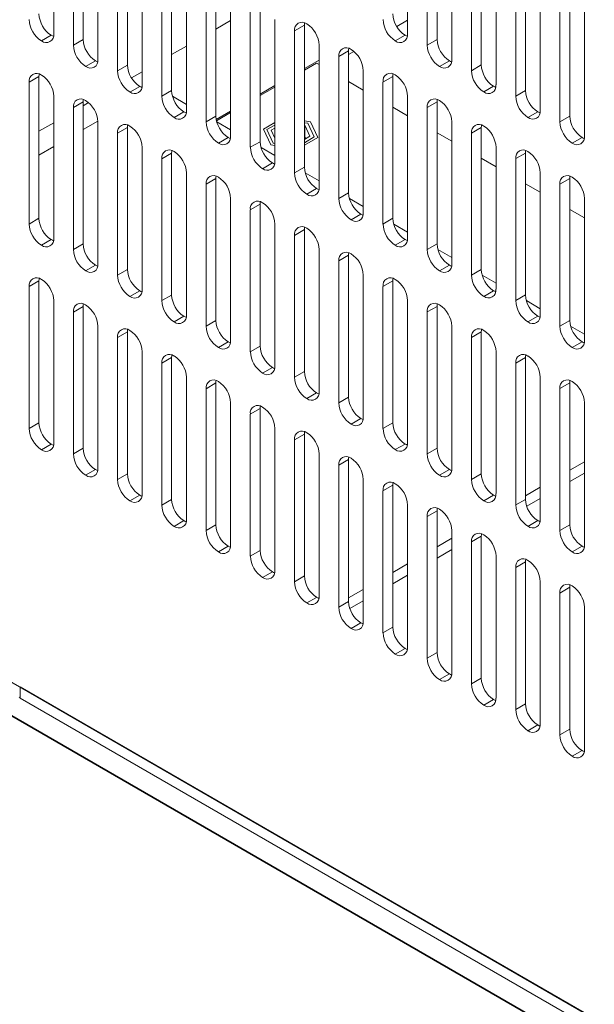
# Model space of a CAD drawing. Units: millimetres. Extents: x -447 to 415, y 5 to 325.
# Drawn here: x 344 to 352, y 216 to 231 of the extents above; entities that cross this region are included whole.
import ezdxf

# ---------------------------------------------------------------- set-up
doc = ezdxf.new("R2010")
doc.units = ezdxf.units.MM

msp = doc.modelspace()

# ---------------------------------------------------------------- linework, layer by layer
at = {"color": 7, "linetype": 'Continuous', "lineweight": 18}
for p, q in [((344.594, 232.371), (344.594, 230.329)), ((345.019, 230.248), (345.019, 232.289)), ((349.686, 232.371), (349.686, 230.33)), ((350.11, 230.248), (350.11, 232.29)), ((344.877, 230.166), (344.877, 232.207)), ((349.968, 230.167), (349.968, 232.208)), ((345.231, 232.003), (345.231, 229.962)), ((350.322, 232.004), (350.322, 229.962)), ((345.514, 229.799), (345.514, 231.84)), ((345.655, 229.88), (345.655, 231.922)), ((350.605, 229.799), (350.605, 231.84)), ((350.746, 229.881), (350.746, 231.922)), ((345.867, 231.636), (345.867, 229.595)), ((346.291, 229.513), (346.291, 231.554)), ((350.958, 231.636), (350.958, 229.595)), ((351.383, 229.513), (351.383, 231.555)), ((346.15, 229.431), (346.15, 231.473)), ((351.241, 229.432), (351.241, 231.473)), ((346.504, 231.269), (346.504, 229.227)), ((351.595, 231.269), (351.595, 229.228)), ((346.786, 229.064), (346.786, 231.105)), ((346.928, 229.146), (346.928, 231.187)), ((351.878, 229.064), (351.878, 231.106)), ((352.019, 229.146), (352.019, 231.187)), ((360.434, 211.51), (326.733, 230.965)), ((347.14, 230.901), (347.14, 228.86)), ((347.564, 228.778), (347.564, 230.82)), ((352.231, 230.902), (352.231, 228.86)), ((347.423, 228.697), (347.423, 230.738)), ((346.928, 230.397), (347.14, 230.52)), ((347.776, 230.534), (347.776, 228.492)), ((348.201, 230.452), (348.059, 230.37)), ((348.201, 228.411), (348.201, 230.452)), ((349.686, 230.524), (349.53, 230.434)), ((344.559, 230.309), (344.418, 230.227)), ((348.059, 228.329), (348.059, 230.37)), ((349.65, 230.309), (349.509, 230.228)), ((344.877, 230.166), (345.019, 230.248)), ((346.291, 230.03), (346.504, 230.152)), ((348.413, 230.166), (348.413, 228.125)), ((349.968, 230.167), (350.11, 230.248)), ((348.837, 230.085), (348.696, 230.003)), ((348.696, 227.962), (348.696, 230.003)), ((348.837, 228.043), (348.837, 230.085)), ((348.912, 230.077), (348.837, 230.034)), ((345.195, 229.942), (345.054, 229.86)), ((345.514, 229.799), (345.655, 229.88)), ((348.413, 229.952), (348.201, 229.83)), ((348.374, 229.909), (348.201, 229.809)), ((348.413, 229.887), (348.374, 229.909)), ((350.287, 229.942), (350.145, 229.86)), ((350.605, 229.799), (350.746, 229.881)), ((344.382, 229.717), (344.241, 229.635)), ((344.382, 227.676), (344.382, 229.717)), ((345.713, 229.696), (345.867, 229.785)), ((349.049, 229.799), (349.049, 227.758)), ((349.473, 229.717), (349.332, 229.636)), ((349.473, 227.676), (349.473, 229.717)), ((344.241, 227.594), (344.241, 229.635)), ((345.832, 229.574), (345.69, 229.492)), ((347.776, 229.585), (347.564, 229.462)), ((347.776, 229.564), (347.564, 229.442)), ((349.049, 229.52), (348.837, 229.642)), ((349.332, 227.594), (349.332, 229.636)), ((350.923, 229.575), (350.782, 229.493)), ((344.594, 229.431), (344.594, 227.39)), ((346.15, 229.431), (346.291, 229.513)), ((346.504, 229.315), (346.304, 229.431)), ((349.686, 229.432), (349.686, 227.39)), ((351.241, 229.432), (351.383, 229.513)), ((345.019, 229.349), (344.877, 229.268)), ((344.877, 227.227), (344.877, 229.268)), ((345.019, 227.308), (345.019, 229.349)), ((345.019, 229.295), (345.096, 229.34)), ((349.686, 229.152), (349.473, 229.275)), ((350.11, 229.35), (349.968, 229.268)), ((349.968, 227.227), (349.968, 229.268)), ((350.11, 227.309), (350.11, 229.35)), ((346.468, 229.207), (346.327, 229.125)), ((346.786, 229.064), (346.928, 229.146)), ((347.14, 229.217), (346.932, 229.098)), ((347.14, 229.197), (346.936, 229.079)), ((351.559, 229.207), (351.418, 229.126)), ((351.878, 229.064), (352.019, 229.146)), ((344.382, 228.928), (344.594, 229.05)), ((345.019, 228.952), (345.231, 229.074)), ((345.231, 229.064), (345.231, 227.022)), ((345.655, 228.982), (345.514, 228.9)), ((345.655, 226.941), (345.655, 228.982)), ((347.14, 228.948), (346.94, 229.063)), ((347.776, 229.054), (347.612, 228.959)), ((347.776, 229.017), (347.662, 228.952)), ((348.288, 229.064), (348.201, 229.078)), ((348.252, 229.043), (348.201, 229.051)), ((348.207, 229.017), (348.201, 229.018)), ((348.281, 228.856), (348.207, 229.017)), ((348.207, 229.017), (348.207, 228.854)), ((348.343, 228.846), (348.252, 229.043)), ((348.393, 228.839), (348.288, 229.064)), ((350.322, 229.064), (350.322, 227.023)), ((350.746, 228.983), (350.605, 228.901)), ((350.746, 226.941), (350.746, 228.983)), ((345.514, 226.859), (345.514, 228.9)), ((347.105, 228.839), (346.963, 228.758)), ((347.612, 228.959), (347.717, 228.734)), ((347.662, 228.952), (347.754, 228.755)), ((347.776, 228.973), (347.724, 228.942)), ((347.724, 228.942), (347.776, 228.829)), ((348.201, 228.809), (348.281, 228.856)), ((348.207, 228.854), (348.201, 228.855)), ((348.201, 228.764), (348.343, 228.846)), ((348.201, 228.728), (348.393, 228.839)), ((348.222, 228.821), (348.207, 228.854)), ((350.322, 228.785), (350.11, 228.907)), ((350.605, 226.86), (350.605, 228.901)), ((352.196, 228.84), (352.054, 228.758)), ((344.382, 228.585), (344.594, 228.707)), ((345.867, 228.696), (345.867, 226.655)), ((347.423, 228.697), (347.564, 228.778)), ((347.776, 228.581), (347.577, 228.696)), ((347.717, 228.734), (347.776, 228.725)), ((347.754, 228.755), (347.776, 228.752)), ((350.958, 228.697), (350.958, 226.655)), ((346.291, 228.615), (346.15, 228.533)), ((346.291, 226.573), (346.291, 228.615)), ((351.383, 228.615), (351.241, 228.534)), ((351.383, 226.574), (351.383, 228.615)), ((346.15, 226.492), (346.15, 228.533)), ((347.741, 228.472), (347.6, 228.39)), ((348.059, 228.329), (348.201, 228.411)), ((350.958, 228.417), (350.746, 228.54)), ((351.241, 226.492), (351.241, 228.534)), ((346.504, 228.329), (346.504, 226.288)), ((348.413, 228.213), (348.213, 228.329)), ((351.595, 228.329), (351.595, 226.288)), ((346.928, 228.247), (346.786, 228.166)), ((346.786, 226.124), (346.786, 228.166)), ((346.928, 226.206), (346.928, 228.247)), ((351.595, 228.05), (351.383, 228.172)), ((352.019, 228.248), (351.878, 228.166)), ((351.878, 226.125), (351.878, 228.166)), ((352.019, 226.206), (352.019, 228.248)), ((348.377, 228.105), (348.236, 228.023)), ((348.696, 227.962), (348.837, 228.043)), ((347.14, 227.962), (347.14, 225.92)), ((347.564, 227.88), (347.423, 227.798)), ((347.564, 225.839), (347.564, 227.88)), ((349.049, 227.846), (348.849, 227.961)), ((352.231, 227.962), (352.231, 225.921)), ((347.423, 225.757), (347.423, 227.798)), ((349.014, 227.737), (348.872, 227.656)), ((352.231, 227.683), (352.019, 227.805)), ((344.241, 227.594), (344.382, 227.676)), ((347.776, 227.594), (347.776, 225.553)), ((349.332, 227.594), (349.473, 227.676)), ((349.686, 227.479), (349.486, 227.594)), ((348.201, 227.513), (348.059, 227.431)), ((348.059, 225.39), (348.059, 227.431)), ((348.201, 225.471), (348.201, 227.513)), ((344.559, 227.369), (344.418, 227.288)), ((344.877, 227.227), (345.019, 227.308)), ((349.65, 227.37), (349.509, 227.288)), ((349.968, 227.227), (350.11, 227.309)), ((348.413, 227.227), (348.413, 225.185)), ((348.837, 227.145), (348.696, 227.064)), ((348.837, 225.104), (348.837, 227.145)), ((350.322, 227.111), (350.122, 227.226)), ((345.195, 227.002), (345.054, 226.92)), ((348.696, 225.022), (348.696, 227.064)), ((350.287, 227.002), (350.145, 226.921)), ((345.514, 226.859), (345.655, 226.941)), ((349.049, 226.859), (349.049, 224.818)), ((350.605, 226.86), (350.746, 226.941)), ((350.958, 226.744), (350.759, 226.859)), ((344.382, 226.777), (344.241, 226.696)), ((344.382, 224.736), (344.382, 226.777)), ((349.473, 226.778), (349.332, 226.696)), ((349.473, 224.736), (349.473, 226.778)), ((344.241, 224.654), (344.241, 226.696)), ((345.832, 226.635), (345.69, 226.553)), ((346.15, 226.492), (346.291, 226.573)), ((349.332, 224.655), (349.332, 226.696)), ((350.923, 226.635), (350.782, 226.553)), ((351.241, 226.492), (351.383, 226.574)), ((344.594, 226.492), (344.594, 224.45)), ((349.686, 226.492), (349.686, 224.451)), ((351.595, 226.376), (351.395, 226.492)), ((345.019, 226.41), (344.877, 226.328)), ((344.877, 224.287), (344.877, 226.328)), ((345.019, 224.369), (345.019, 226.41)), ((350.11, 226.41), (349.968, 226.329)), ((349.968, 224.287), (349.968, 226.329)), ((350.11, 224.369), (350.11, 226.41)), ((346.468, 226.267), (346.327, 226.186)), ((346.786, 226.124), (346.928, 226.206)), ((351.559, 226.268), (351.418, 226.186)), ((351.878, 226.125), (352.019, 226.206)), ((345.231, 226.124), (345.231, 224.083)), ((345.655, 226.043), (345.514, 225.961)), ((345.655, 224.001), (345.655, 226.043)), ((350.322, 226.125), (350.322, 224.083)), ((350.746, 226.043), (350.605, 225.961)), ((350.746, 224.002), (350.746, 226.043)), ((352.231, 226.009), (352.031, 226.124)), ((345.514, 223.92), (345.514, 225.961)), ((347.105, 225.9), (346.963, 225.818)), ((350.605, 223.92), (350.605, 225.961)), ((352.196, 225.9), (352.054, 225.819)), ((345.867, 225.757), (345.867, 223.715)), ((347.423, 225.757), (347.564, 225.839)), ((350.958, 225.757), (350.958, 223.716)), ((346.291, 225.675), (346.15, 225.594)), ((346.15, 223.552), (346.15, 225.594)), ((346.291, 223.634), (346.291, 225.675)), ((351.383, 225.676), (351.241, 225.594)), ((351.241, 223.553), (351.241, 225.594)), ((351.383, 223.634), (351.383, 225.676)), ((347.741, 225.532), (347.6, 225.451)), ((348.059, 225.39), (348.201, 225.471)), ((346.504, 225.389), (346.504, 223.348)), ((346.928, 225.308), (346.786, 225.226)), ((346.928, 223.266), (346.928, 225.308)), ((351.595, 225.39), (351.595, 223.349)), ((352.019, 225.308), (351.878, 225.227)), ((352.019, 223.267), (352.019, 225.308)), ((346.786, 223.185), (346.786, 225.226)), ((348.377, 225.165), (348.236, 225.083)), ((351.878, 223.185), (351.878, 225.227)), ((347.14, 225.022), (347.14, 222.981)), ((348.696, 225.022), (348.837, 225.104)), ((352.231, 225.023), (352.231, 222.981)), ((347.564, 224.94), (347.423, 224.859)), ((347.564, 222.899), (347.564, 224.94)), ((344.241, 224.654), (344.382, 224.736)), ((347.423, 222.817), (347.423, 224.859)), ((349.014, 224.798), (348.872, 224.716)), ((349.332, 224.655), (349.473, 224.736)), ((347.776, 224.655), (347.776, 222.613)), ((348.201, 224.573), (348.059, 224.491)), ((348.059, 222.45), (348.059, 224.491)), ((348.201, 222.532), (348.201, 224.573)), ((344.559, 224.43), (344.418, 224.348)), ((344.877, 224.287), (345.019, 224.369)), ((349.65, 224.43), (349.509, 224.349)), ((349.968, 224.287), (350.11, 224.369)), ((348.413, 224.287), (348.413, 222.246)), ((348.837, 224.206), (348.696, 224.124)), ((348.837, 222.164), (348.837, 224.206)), ((352.019, 224.054), (352.231, 224.176)), ((345.195, 224.062), (345.054, 223.981)), ((348.696, 222.083), (348.696, 224.124)), ((350.287, 224.063), (350.145, 223.981)), ((345.514, 223.92), (345.655, 224.001)), ((349.049, 223.92), (349.049, 221.879)), ((350.605, 223.92), (350.746, 224.002)), ((352.019, 223.89), (352.231, 224.013)), ((349.473, 223.838), (349.332, 223.757)), ((349.332, 221.715), (349.332, 223.757)), ((349.473, 221.797), (349.473, 223.838)), ((351.383, 223.686), (351.595, 223.809)), ((345.832, 223.695), (345.69, 223.613)), ((346.15, 223.552), (346.291, 223.634)), ((350.923, 223.696), (350.782, 223.614)), ((351.241, 223.553), (351.383, 223.634)), ((351.401, 223.534), (351.595, 223.645)), ((349.686, 223.553), (349.686, 221.511)), ((350.11, 223.471), (349.968, 223.389)), ((350.11, 221.43), (350.11, 223.471)), ((346.468, 223.328), (346.327, 223.246)), ((349.968, 221.348), (349.968, 223.389)), ((351.559, 223.328), (351.418, 223.246)), ((346.786, 223.185), (346.928, 223.266)), ((350.322, 223.185), (350.322, 221.144)), ((351.878, 223.185), (352.019, 223.267)), ((350.11, 222.952), (350.322, 223.074)), ((350.746, 223.103), (350.605, 223.022)), ((350.746, 221.062), (350.746, 223.103)), ((347.105, 222.96), (346.963, 222.879)), ((347.423, 222.817), (347.564, 222.899)), ((350.11, 222.788), (350.322, 222.911)), ((350.605, 220.981), (350.605, 223.022)), ((352.196, 222.961), (352.054, 222.879)), ((350.958, 222.818), (350.958, 220.776)), ((349.473, 222.584), (349.686, 222.707)), ((351.383, 222.736), (351.241, 222.654)), ((351.241, 220.613), (351.241, 222.654)), ((351.383, 220.695), (351.383, 222.736)), ((347.741, 222.593), (347.6, 222.511)), ((348.059, 222.45), (348.201, 222.532)), ((349.473, 222.421), (349.686, 222.543)), ((348.837, 222.217), (349.049, 222.339)), ((351.595, 222.45), (351.595, 220.409)), ((352.019, 222.369), (351.878, 222.287)), ((352.019, 220.327), (352.019, 222.369)), ((348.377, 222.225), (348.236, 222.144)), ((351.878, 220.246), (351.878, 222.287)), ((348.696, 222.083), (348.837, 222.164)), ((348.855, 222.064), (349.049, 222.176)), ((352.231, 222.083), (352.231, 220.042)), ((349.014, 221.858), (348.872, 221.776)), ((349.332, 221.715), (349.473, 221.797)), ((349.65, 221.491), (349.509, 221.409)), ((349.968, 221.348), (350.11, 221.43)), ((350.287, 221.123), (350.145, 221.042)), ((350.605, 220.981), (350.746, 221.062)), ((360.448, 211.51), (344.114, 220.939)), ((344.114, 220.776), (344.114, 220.939)), ((344.096, 220.786), (344.114, 220.796)), ((360.448, 211.346), (344.114, 220.776)), ((350.923, 220.756), (350.782, 220.674)), ((351.241, 220.613), (351.383, 220.695)), ((351.559, 220.389), (351.418, 220.307)), ((351.878, 220.246), (352.019, 220.327)), ((352.196, 220.021), (352.054, 219.94))]:
    msp.add_line(p, q, dxfattribs=at)
at = {"color": 7, "linetype": 'Continuous', "lineweight": 35}
msp.add_line((360.518, 210.979), (326.648, 230.532), dxfattribs=at)
at = {"color": 7, "linetype": 'Continuous', "lineweight": 18, "flags": 128}
for points in [[(348.204, 230.488), (348.202, 230.473), (348.201, 230.452)], [(344.559, 230.309), (344.577, 230.299), (344.591, 230.294)], [(349.65, 230.309), (349.669, 230.3), (349.683, 230.294)], [(348.84, 230.12), (348.838, 230.106), (348.837, 230.085)], [(345.195, 229.942), (345.214, 229.932), (345.228, 229.926)], [(350.287, 229.942), (350.305, 229.932), (350.319, 229.927)], [(344.385, 229.753), (344.383, 229.738), (344.382, 229.717)], [(349.476, 229.753), (349.474, 229.738), (349.473, 229.717)], [(345.832, 229.574), (345.85, 229.565), (345.864, 229.559)], [(350.923, 229.575), (350.941, 229.565), (350.955, 229.559)], [(345.022, 229.385), (345.02, 229.37), (345.019, 229.349)], [(350.113, 229.386), (350.111, 229.371), (350.11, 229.35)], [(346.468, 229.207), (346.487, 229.197), (346.501, 229.192)], [(351.559, 229.207), (351.578, 229.198), (351.592, 229.192)], [(345.658, 229.018), (345.656, 229.003), (345.655, 228.982)], [(350.749, 229.018), (350.747, 229.003), (350.746, 228.983)], [(347.105, 228.839), (347.123, 228.83), (347.137, 228.824)], [(352.196, 228.84), (352.214, 228.83), (352.228, 228.825)], [(346.294, 228.65), (346.292, 228.636), (346.291, 228.615)], [(351.386, 228.651), (351.384, 228.636), (351.383, 228.615)], [(347.741, 228.472), (347.759, 228.462), (347.773, 228.457)], [(346.931, 228.283), (346.929, 228.268), (346.928, 228.247)], [(352.022, 228.283), (352.02, 228.269), (352.019, 228.248)], [(348.377, 228.105), (348.396, 228.095), (348.41, 228.089)], [(347.567, 227.916), (347.565, 227.901), (347.564, 227.88)], [(349.014, 227.737), (349.032, 227.728), (349.046, 227.722)], [(348.204, 227.548), (348.202, 227.533), (348.201, 227.513)], [(344.559, 227.369), (344.577, 227.36), (344.591, 227.354)], [(349.65, 227.37), (349.669, 227.36), (349.683, 227.355)], [(348.84, 227.181), (348.838, 227.166), (348.837, 227.145)], [(345.195, 227.002), (345.214, 226.992), (345.228, 226.987)], [(350.287, 227.002), (350.305, 226.993), (350.319, 226.987)], [(344.385, 226.813), (344.383, 226.798), (344.382, 226.777)], [(349.476, 226.813), (349.474, 226.799), (349.473, 226.778)], [(345.832, 226.635), (345.85, 226.625), (345.864, 226.619)], [(350.923, 226.635), (350.941, 226.626), (350.955, 226.62)], [(345.022, 226.446), (345.02, 226.431), (345.019, 226.41)], [(350.113, 226.446), (350.111, 226.431), (350.11, 226.41)], [(346.468, 226.267), (346.487, 226.258), (346.501, 226.252)], [(351.559, 226.268), (351.578, 226.258), (351.592, 226.252)], [(345.658, 226.078), (345.656, 226.063), (345.655, 226.043)], [(350.749, 226.079), (350.747, 226.064), (350.746, 226.043)], [(347.105, 225.9), (347.123, 225.89), (347.137, 225.885)], [(352.196, 225.9), (352.214, 225.891), (352.228, 225.885)], [(346.294, 225.711), (346.292, 225.696), (346.291, 225.675)], [(351.386, 225.711), (351.384, 225.696), (351.383, 225.676)], [(347.741, 225.532), (347.759, 225.523), (347.773, 225.517)], [(346.931, 225.343), (346.929, 225.329), (346.928, 225.308)], [(352.022, 225.344), (352.02, 225.329), (352.019, 225.308)], [(348.377, 225.165), (348.396, 225.155), (348.41, 225.15)], [(347.567, 224.976), (347.565, 224.961), (347.564, 224.94)], [(349.014, 224.798), (349.032, 224.788), (349.046, 224.782)], [(348.204, 224.609), (348.202, 224.594), (348.201, 224.573)], [(344.559, 224.43), (344.577, 224.42), (344.591, 224.415)], [(349.65, 224.43), (349.669, 224.421), (349.683, 224.415)], [(348.84, 224.241), (348.838, 224.226), (348.837, 224.206)], [(345.195, 224.062), (345.214, 224.053), (345.228, 224.047)], [(350.287, 224.063), (350.305, 224.053), (350.319, 224.048)], [(349.476, 223.874), (349.474, 223.859), (349.473, 223.838)], [(345.832, 223.695), (345.85, 223.685), (345.864, 223.68)], [(350.923, 223.696), (350.941, 223.686), (350.955, 223.68)], [(350.113, 223.507), (350.111, 223.492), (350.11, 223.471)], [(346.468, 223.328), (346.487, 223.318), (346.501, 223.312)], [(351.559, 223.328), (351.578, 223.319), (351.592, 223.313)], [(350.749, 223.139), (350.747, 223.124), (350.746, 223.103)], [(347.105, 222.96), (347.123, 222.951), (347.137, 222.945)], [(352.196, 222.961), (352.214, 222.951), (352.228, 222.946)], [(351.386, 222.772), (351.384, 222.757), (351.383, 222.736)], [(347.741, 222.593), (347.759, 222.583), (347.773, 222.578)], [(352.022, 222.404), (352.02, 222.39), (352.019, 222.369)], [(348.377, 222.225), (348.396, 222.216), (348.41, 222.21)], [(349.014, 221.858), (349.032, 221.849), (349.046, 221.843)], [(349.65, 221.491), (349.669, 221.481), (349.683, 221.475)], [(350.287, 221.123), (350.305, 221.114), (350.319, 221.108)], [(350.923, 220.756), (350.941, 220.746), (350.955, 220.741)], [(351.559, 220.389), (351.578, 220.379), (351.592, 220.373)], [(352.196, 220.021), (352.214, 220.012), (352.228, 220.006)]]:
    msp.add_lwpolyline(points, dxfattribs=at)
at = {"color": 7, "linetype": 'Continuous', "lineweight": 18}
for centre, radius, start, end in [((344.765, 230.632), 0.383, 182.5242, 237.4758), ((349.856, 230.632), 0.383, 182.5242, 237.4758), ((344.624, 230.55), 0.383, 182.5243, 237.4757), ((348.167, 230.387), 0.109, 51.1301, 188.8806), ((348.03, 230.15), 0.383, 2.5243, 57.4757), ((349.715, 230.551), 0.383, 182.5243, 237.4757), ((344.486, 230.312), 0.109, 231.1301, 8.8806), ((349.577, 230.313), 0.109, 231.1301, 8.8806), ((345.26, 230.183), 0.383, 182.5243, 237.4757), ((345.401, 230.265), 0.383, 182.5242, 237.4758), ((348.804, 230.02), 0.109, 51.1301, 188.8806), ((350.351, 230.183), 0.383, 182.5243, 237.4757), ((350.493, 230.265), 0.383, 182.5242, 237.4758), ((348.666, 229.782), 0.383, 2.5243, 57.4757), ((345.123, 229.945), 0.109, 231.1301, 8.8806), ((346.038, 229.897), 0.383, 182.5242, 237.4758), ((350.214, 229.946), 0.109, 231.1301, 8.8806), ((351.129, 229.898), 0.383, 182.5242, 237.4758), ((344.349, 229.652), 0.109, 51.1301, 188.8806), ((344.212, 229.414), 0.383, 2.5243, 57.4757), ((345.896, 229.816), 0.383, 182.5243, 237.4757), ((349.44, 229.653), 0.109, 51.1301, 188.8806), ((349.303, 229.415), 0.383, 2.5243, 57.4757), ((350.988, 229.816), 0.383, 182.5243, 237.4757), ((345.759, 229.578), 0.109, 231.1301, 8.8806), ((350.85, 229.578), 0.109, 231.1301, 8.8806), ((346.533, 229.448), 0.383, 182.5243, 237.4757), ((346.674, 229.53), 0.383, 182.5242, 237.4758), ((351.624, 229.449), 0.383, 182.5243, 237.4757), ((351.765, 229.53), 0.383, 182.5242, 237.4758), ((344.985, 229.285), 0.109, 51.1301, 188.8806), ((344.848, 229.047), 0.383, 2.5243, 57.4757), ((350.076, 229.285), 0.109, 51.1301, 188.8806), ((349.939, 229.047), 0.383, 2.5243, 57.4757), ((346.395, 229.21), 0.109, 231.1301, 8.8806), ((347.311, 229.162), 0.383, 182.5242, 237.4758), ((351.487, 229.211), 0.109, 231.1301, 8.8806), ((352.402, 229.163), 0.383, 182.5242, 237.4758), ((345.622, 228.917), 0.109, 51.1301, 188.8806), ((345.484, 228.679), 0.383, 2.5243, 57.4757), ((347.169, 229.081), 0.383, 182.5243, 237.4757), ((350.713, 228.918), 0.109, 51.1301, 188.8806), ((350.576, 228.68), 0.383, 2.5243, 57.4757), ((352.26, 229.081), 0.383, 182.5243, 237.4757), ((347.032, 228.843), 0.109, 231.1301, 8.8806), ((352.123, 228.843), 0.109, 231.1301, 8.8806), ((347.806, 228.713), 0.383, 182.5243, 237.4757), ((347.947, 228.795), 0.383, 182.5242, 237.4758), ((346.258, 228.55), 0.109, 51.1301, 188.8806), ((346.121, 228.312), 0.383, 2.5243, 57.4757), ((351.349, 228.55), 0.109, 51.1301, 188.8806), ((351.212, 228.313), 0.383, 2.5243, 57.4757), ((347.668, 228.476), 0.109, 231.1301, 8.8806), ((348.583, 228.428), 0.383, 182.5242, 237.4758), ((346.895, 228.183), 0.109, 51.1301, 188.8806), ((348.442, 228.346), 0.383, 182.5243, 237.4757), ((351.986, 228.183), 0.109, 51.1301, 188.8806), ((346.757, 227.945), 0.383, 2.5243, 57.4757), ((351.848, 227.945), 0.383, 2.5243, 57.4757), ((348.305, 228.108), 0.109, 231.1301, 8.8806), ((349.22, 228.06), 0.383, 182.5242, 237.4758), ((347.531, 227.815), 0.109, 51.1301, 188.8806), ((347.394, 227.577), 0.383, 2.5243, 57.4757), ((349.078, 227.979), 0.383, 182.5243, 237.4757), ((348.941, 227.741), 0.109, 231.1301, 8.8806), ((344.624, 227.611), 0.383, 182.5243, 237.4757), ((344.765, 227.692), 0.383, 182.5242, 237.4758), ((349.715, 227.611), 0.383, 182.5243, 237.4757), ((349.856, 227.693), 0.383, 182.5242, 237.4758), ((348.167, 227.448), 0.109, 51.1301, 188.8806), ((348.03, 227.21), 0.383, 2.5243, 57.4757), ((344.486, 227.373), 0.109, 231.1301, 8.8806), ((345.401, 227.325), 0.383, 182.5242, 237.4758), ((349.577, 227.373), 0.109, 231.1301, 8.8806), ((350.493, 227.325), 0.383, 182.5242, 237.4758), ((345.26, 227.243), 0.383, 182.5243, 237.4757), ((348.804, 227.08), 0.109, 51.1301, 188.8806), ((348.666, 226.843), 0.383, 2.5243, 57.4757), ((350.351, 227.244), 0.383, 182.5243, 237.4757), ((345.123, 227.006), 0.109, 231.1301, 8.8806), ((350.214, 227.006), 0.109, 231.1301, 8.8806), ((345.896, 226.876), 0.383, 182.5243, 237.4757), ((346.038, 226.958), 0.383, 182.5242, 237.4758), ((350.988, 226.876), 0.383, 182.5243, 237.4757), ((351.129, 226.958), 0.383, 182.5242, 237.4758), ((344.349, 226.713), 0.109, 51.1301, 188.8806), ((344.212, 226.475), 0.383, 2.5243, 57.4757), ((349.44, 226.713), 0.109, 51.1301, 188.8806), ((349.303, 226.475), 0.383, 2.5243, 57.4757), ((345.759, 226.638), 0.109, 231.1301, 8.8806), ((346.674, 226.59), 0.383, 182.5242, 237.4758), ((350.85, 226.639), 0.109, 231.1301, 8.8806), ((351.765, 226.591), 0.383, 182.5242, 237.4758), ((344.985, 226.345), 0.109, 51.1301, 188.8806), ((344.848, 226.107), 0.383, 2.5243, 57.4757), ((346.533, 226.509), 0.383, 182.5243, 237.4757), ((350.076, 226.346), 0.109, 51.1301, 188.8806), ((349.939, 226.108), 0.383, 2.5243, 57.4757), ((351.624, 226.509), 0.383, 182.5243, 237.4757), ((346.395, 226.271), 0.109, 231.1301, 8.8806), ((351.487, 226.271), 0.109, 231.1301, 8.8806), ((347.311, 226.223), 0.383, 182.5242, 237.4758), ((352.402, 226.223), 0.383, 182.5242, 237.4758), ((345.622, 225.978), 0.109, 51.1301, 188.8806), ((345.484, 225.74), 0.383, 2.5243, 57.4757), ((347.169, 226.141), 0.383, 182.5243, 237.4757), ((350.713, 225.978), 0.109, 51.1301, 188.8806), ((350.576, 225.74), 0.383, 2.5243, 57.4757), ((352.26, 226.142), 0.383, 182.5243, 237.4757), ((347.032, 225.903), 0.109, 231.1301, 8.8806), ((352.123, 225.904), 0.109, 231.1301, 8.8806), ((346.258, 225.61), 0.109, 51.1301, 188.8806), ((347.806, 225.774), 0.383, 182.5243, 237.4757), ((347.947, 225.855), 0.383, 182.5242, 237.4758), ((351.349, 225.611), 0.109, 51.1301, 188.8806), ((346.121, 225.373), 0.383, 2.5243, 57.4757), ((351.212, 225.373), 0.383, 2.5243, 57.4757), ((347.668, 225.536), 0.109, 231.1301, 8.8806), ((348.583, 225.488), 0.383, 182.5242, 237.4758), ((346.895, 225.243), 0.109, 51.1301, 188.8806), ((346.757, 225.005), 0.383, 2.5243, 57.4757), ((348.442, 225.406), 0.383, 182.5243, 237.4757), ((351.986, 225.244), 0.109, 51.1301, 188.8806), ((351.848, 225.006), 0.383, 2.5243, 57.4757), ((348.305, 225.169), 0.109, 231.1301, 8.8806), ((349.078, 225.039), 0.383, 182.5243, 237.4757), ((349.22, 225.121), 0.383, 182.5242, 237.4758), ((347.531, 224.876), 0.109, 51.1301, 188.8806), ((347.394, 224.638), 0.383, 2.5243, 57.4757), ((344.765, 224.753), 0.383, 182.5242, 237.4758), ((348.941, 224.801), 0.109, 231.1301, 8.8806), ((349.856, 224.753), 0.383, 182.5242, 237.4758), ((344.624, 224.671), 0.383, 182.5243, 237.4757), ((348.167, 224.508), 0.109, 51.1301, 188.8806), ((348.03, 224.27), 0.383, 2.5243, 57.4757), ((349.715, 224.672), 0.383, 182.5243, 237.4757), ((344.486, 224.433), 0.109, 231.1301, 8.8806), ((349.577, 224.434), 0.109, 231.1301, 8.8806), ((345.401, 224.385), 0.383, 182.5242, 237.4758), ((350.493, 224.386), 0.383, 182.5242, 237.4758), ((345.26, 224.304), 0.383, 182.5243, 237.4757), ((348.804, 224.141), 0.109, 51.1301, 188.8806), ((348.666, 223.903), 0.383, 2.5243, 57.4757), ((350.351, 224.304), 0.383, 182.5243, 237.4757), ((345.123, 224.066), 0.109, 231.1301, 8.8806), ((350.214, 224.066), 0.109, 231.1301, 8.8806), ((345.896, 223.936), 0.383, 182.5243, 237.4757), ((346.038, 224.018), 0.383, 182.5242, 237.4758), ((349.44, 223.774), 0.109, 51.1301, 188.8806), ((350.988, 223.937), 0.383, 182.5243, 237.4757), ((351.129, 224.019), 0.383, 182.5242, 237.4758), ((349.303, 223.536), 0.383, 2.5243, 57.4757), ((345.759, 223.699), 0.109, 231.1301, 8.8806), ((346.674, 223.651), 0.383, 182.5242, 237.4758), ((350.85, 223.699), 0.109, 231.1301, 8.8806), ((351.765, 223.651), 0.383, 182.5242, 237.4758), ((346.533, 223.569), 0.383, 182.5243, 237.4757), ((350.076, 223.406), 0.109, 51.1301, 188.8806), ((349.939, 223.168), 0.383, 2.5243, 57.4757), ((351.624, 223.57), 0.383, 182.5243, 237.4757), ((346.395, 223.331), 0.109, 231.1301, 8.8806), ((351.487, 223.332), 0.109, 231.1301, 8.8806), ((347.169, 223.202), 0.383, 182.5243, 237.4757), ((347.311, 223.283), 0.383, 182.5242, 237.4758), ((352.26, 223.202), 0.383, 182.5243, 237.4757), ((352.402, 223.284), 0.383, 182.5242, 237.4758), ((350.713, 223.039), 0.109, 51.1301, 188.8806), ((350.576, 222.801), 0.383, 2.5243, 57.4757), ((347.032, 222.964), 0.109, 231.1301, 8.8806), ((347.947, 222.916), 0.383, 182.5242, 237.4758), ((352.123, 222.964), 0.109, 231.1301, 8.8806), ((347.806, 222.834), 0.383, 182.5243, 237.4757), ((351.349, 222.671), 0.109, 51.1301, 188.8806), ((351.212, 222.433), 0.383, 2.5243, 57.4757), ((347.668, 222.596), 0.109, 231.1301, 8.8806), ((348.583, 222.549), 0.383, 182.5242, 237.4758), ((348.442, 222.467), 0.383, 182.5243, 237.4757), ((351.986, 222.304), 0.109, 51.1301, 188.8806), ((351.848, 222.066), 0.383, 2.5243, 57.4757), ((348.305, 222.229), 0.109, 231.1301, 8.8806), ((349.078, 222.1), 0.383, 182.5243, 237.4757), ((349.22, 222.181), 0.383, 182.5242, 237.4758), ((348.941, 221.862), 0.109, 231.1301, 8.8806), ((349.856, 221.814), 0.383, 182.5242, 237.4758), ((349.715, 221.732), 0.383, 182.5243, 237.4757), ((349.577, 221.494), 0.109, 231.1301, 8.8806), ((350.351, 221.365), 0.383, 182.5243, 237.4757), ((350.493, 221.446), 0.383, 182.5242, 237.4758), ((350.214, 221.127), 0.109, 231.1301, 8.8806), ((351.129, 221.079), 0.383, 182.5242, 237.4758), ((350.988, 220.997), 0.383, 182.5243, 237.4757), ((350.85, 220.76), 0.109, 231.1301, 8.8806), ((351.765, 220.712), 0.383, 182.5242, 237.4758), ((351.624, 220.63), 0.383, 182.5243, 237.4757), ((351.487, 220.392), 0.109, 231.1301, 8.8806), ((352.26, 220.263), 0.383, 182.5243, 237.4757), ((352.402, 220.344), 0.383, 182.5242, 237.4758), ((352.123, 220.025), 0.109, 231.1301, 8.8806)]:
    msp.add_arc(centre, radius, start, end, dxfattribs=at)

doc.saveas('drawing.dxf')
